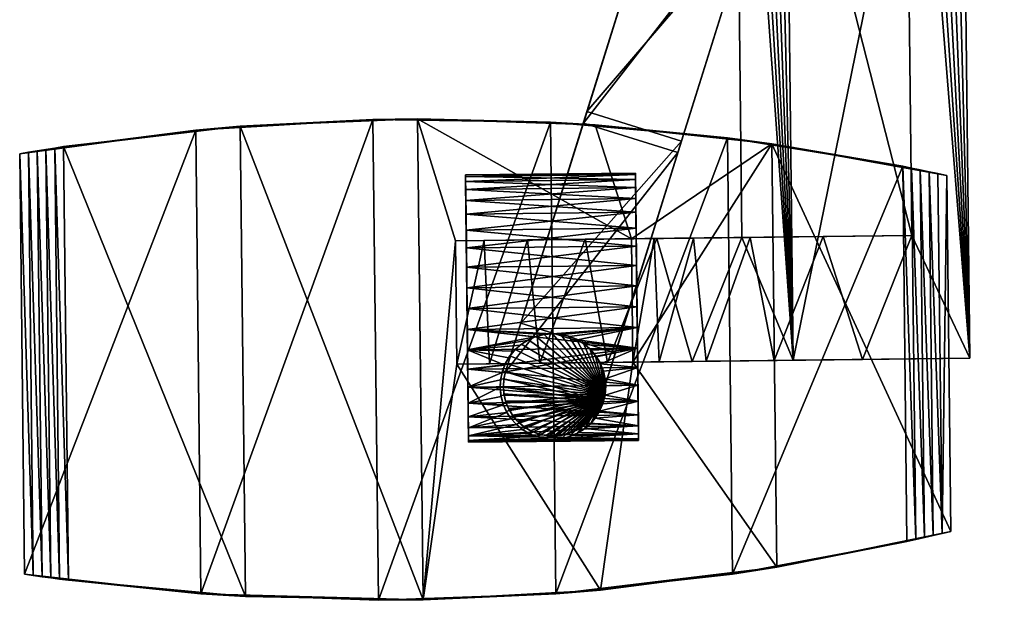
# Model space of a CAD drawing. Units: inches. Extents: x -333 to 316, y -1 to 148.
# Drawn here: x 65 to 74, y 24 to 29 of the extents above; entities that cross this region are included whole.
import ezdxf

# ---------------------------------------------------------------- set-up
doc = ezdxf.new("R2010")
doc.units = ezdxf.units.IN
doc.header["$MEASUREMENT"] = 0
doc.layers.add('TK3SEAT_BASE', color=250, linetype='Continuous')
doc.layers.add('TK3SEAT_SUP', color=250, linetype='Continuous')

# ---------------------------------------------------------------- blocks, each defined once
blk = doc.blocks.new('NFIXN1QP_3D-3')
at = {"layer": 'TK3SEAT_SUP'}
mesh = blk.add_polyface(dxfattribs=at)
corners = [(-1.2932, 0.0398, 7.8), (-1.0228, -0.7924, 7.8), (-3.3455, -1.547, 7.1731), (-3.6159, -0.7149, 7.1731), (-5.6409, -2.2929, 6.4435), (-5.9113, -1.4607, 6.4435), (-7.9049, -3.0285, 5.6124), (-8.1753, -2.1963, 5.6124), (-10.1334, -3.7525, 4.6813), (-10.4037, -2.9204, 4.6813), (-12.3224, -4.4638, 3.6519), (-12.5928, -3.6316, 3.6519), (-12.7097, -3.6902, 3.5906), (-12.6533, -3.6564, 3.621), (-12.7608, -3.7323, 3.5612), (-12.8053, -3.7822, 3.5336), (-12.8421, -3.8392, 3.5084), (-12.8702, -3.9022, 3.4863), (-12.8881, -3.9699, 3.468), (-12.895, -4.0406, 3.4543), (-12.8902, -4.1124, 3.4458), (-12.8737, -4.1828, 3.4429), (-12.8458, -4.2495, 3.4457), (-12.8074, -4.3104, 3.4543), (-12.7602, -4.3636, 3.468), (-12.7059, -4.4079, 3.4862), (-12.6463, -4.4424, 3.5084), (-12.5829, -4.4669, 3.5336), (-12.5175, -4.4811, 3.5612), (-12.4514, -4.4852, 3.5906), (-12.3859, -4.4793, 3.621)]
mesh.append_faces([[corners[k] for k in face] for face in [(0, 2, 1), (12, 11, 13)]], dxfattribs={"vtx0": -1})
mesh.append_faces([[corners[k] for k in face] for face in [(3, 2, 0), (2, 3, 4), (4, 5, 6), (6, 7, 8), (8, 9, 10), (14, 11, 12), (15, 11, 14), (16, 11, 15), (17, 11, 16), (18, 11, 17), (19, 11, 18), (20, 11, 19), (21, 11, 20), (22, 11, 21), (23, 11, 22), (24, 11, 23), (25, 11, 24), (26, 11, 25), (27, 11, 26), (28, 11, 27), (29, 11, 28), (30, 11, 29), (10, 11, 30)]], dxfattribs={"vtx0": -1, "vtx1": -1})
mesh.append_faces([[corners[k] for k in face] for face in [(4, 3, 5), (6, 5, 7), (8, 7, 9), (10, 9, 11)]], dxfattribs={"vtx0": -1, "vtx2": -1})
mesh = blk.add_polyface(dxfattribs=at)
corners = [(-10.4037, -2.9204, 4.6813), (-12.5928, -3.6316, 3.6519), (-12.5928, -3.6316, 2.556), (-12.1654, -3.4928, 2.556), (-10.3035, -2.8878, 3.4828), (-1.2932, 0.0398, 5.1404), (-1.2159, 0.0649, 5.1404), (-1.2159, 0.0649, 7.8), (-1.2932, 0.0398, 7.8), (-1.4886, -0.0237, 5.149), (-1.684, -0.0872, 5.1557), (-1.8795, -0.1507, 5.1605), (-3.6159, -0.7149, 7.1731), (-2.075, -0.2142, 5.1634), (-2.2705, -0.2777, 5.1643), (-5.9113, -1.4607, 6.4435), (-4.3281, -0.9463, 5.0579), (-6.3658, -1.6084, 4.7399), (-8.1753, -2.1963, 5.6124), (-8.364, -2.2576, 4.2131)]
mesh.append_faces([[corners[k] for k in face] for face in [(0, 2, 1), (5, 7, 6)]], dxfattribs={"vtx0": -1})
mesh.append_faces([[corners[k] for k in face] for face in [(7, 9, 8), (8, 13, 12), (12, 16, 15), (15, 19, 18), (18, 4, 0)]], dxfattribs={"vtx0": -1, "vtx1": -1})
mesh.append_faces([[corners[k] for k in face] for face in [(0, 3, 2), (0, 4, 3), (7, 5, 9), (8, 9, 10), (8, 10, 11), (8, 11, 13), (12, 13, 14), (12, 14, 16), (15, 16, 17), (15, 17, 19), (18, 19, 4)]], dxfattribs={"vtx0": -1, "vtx2": -1})
mesh = blk.add_polyface(dxfattribs=at)
corners = [(-4.0577, -1.7784, 5.0579), (-2.0001, -1.1099, 5.1643), (-2.2705, -0.2777, 5.1643), (-4.3281, -0.9463, 5.0579), (-6.3658, -1.6084, 4.7399), (-8.364, -2.2576, 4.2131), (-8.0936, -3.0898, 4.2131), (-6.0954, -2.4405, 4.7399), (-10.0331, -3.72, 3.4828), (-10.3035, -2.8878, 3.4828), (-12.1654, -3.4928, 2.556), (-11.895, -4.3249, 2.556), (-1.158, -0.3763, 5.1404), (-1.2932, 0.0398, 5.1404), (-1.4886, -0.0237, 5.149), (-1.2182, -0.8558, 5.149), (-1.0228, -0.7924, 5.1404), (-1.684, -0.0872, 5.1557), (-1.4136, -0.9193, 5.1557), (-1.8795, -0.1507, 5.1605), (-1.6091, -0.9828, 5.1605), (-2.075, -0.2142, 5.1634), (-1.8046, -1.0464, 5.1634), (-2.2705, -0.2777, 5.1643), (-2.0001, -1.1099, 5.1643)]
mesh.append_faces([[corners[k] for k in face] for face in [(0, 2, 1), (4, 6, 5), (8, 5, 6), (9, 11, 10), (12, 14, 13), (21, 24, 23)]], dxfattribs={"vtx0": -1})
mesh.append_faces([[corners[k] for k in face] for face in [(7, 3, 0), (14, 18, 17), (17, 20, 19), (19, 22, 21)]], dxfattribs={"vtx0": -1, "vtx1": -1})
mesh.append_faces([[corners[k] for k in face] for face in [(0, 3, 2), (4, 7, 6), (7, 4, 3), (8, 9, 5), (9, 8, 11), (14, 16, 15), (14, 12, 16), (14, 15, 18), (17, 18, 20), (19, 20, 22), (21, 22, 24)]], dxfattribs={"vtx0": -1, "vtx2": -1})
mesh = blk.add_polyface(dxfattribs=at)
corners = [(-12.25, -1.9244, 14.6952), (-12.25, -0.3637, 14.6464), (-12.25, -1.3135, 16.4605), (-12.25, -2.8163, 16.522), (-12.25, -2.0918, 18.3545), (-12.25, -3.5633, 18.4127), (-12.25, -2.6919, 20.3123), (-12.25, -4.1609, 20.3558), (-12.25, -3.1087, 22.3171), (-12.25, -4.6055, 22.3395), (-12.25, -3.3388, 24.3518), (-12.25, -4.8944, 24.3518)]
mesh.append_faces([[corners[k] for k in face] for face in [(0, 2, 1), (10, 9, 11)]], dxfattribs={"vtx0": -1})
mesh.append_faces([[corners[k] for k in face] for face in [(3, 2, 0), (2, 3, 4), (4, 5, 6), (6, 7, 8), (8, 9, 10)]], dxfattribs={"vtx0": -1, "vtx1": -1})
mesh.append_faces([[corners[k] for k in face] for face in [(4, 3, 5), (6, 5, 7), (8, 7, 9)]], dxfattribs={"vtx0": -1, "vtx2": -1})
mesh = blk.add_polyface(dxfattribs=at)
corners = [(-11.1602, -3.1405, 22.5212), (-11.1602, -3.3388, 24.3518), (-12.25, -3.3388, 24.3518), (-12.25, -3.1087, 22.3171), (-12.25, -2.6919, 20.3123), (-11.1602, -2.7909, 20.7134), (-11.1602, -2.2924, 18.9408), (-12.25, -2.0918, 18.3545), (-12.25, -1.3135, 16.4605), (-11.1602, -1.6485, 17.2157), (-11.1602, -0.8636, 15.5501), (-12.25, -0.3637, 14.6464), (-5, -0.767, 15.3675), (-5, -0.8636, 15.5501), (-5, -0.6687, 15.1858), (-5, -0.5687, 15.0051), (-5, -0.4671, 14.8253), (-5, -0.3637, 14.6464)]
mesh.append_faces([[corners[k] for k in face] for face in [(0, 2, 1), (4, 5, 6), (6, 7, 4), (11, 16, 17)]], dxfattribs={"vtx0": -1})
mesh.append_faces([[corners[k] for k in face] for face in [(3, 5, 4), (7, 9, 8), (10, 8, 9)]], dxfattribs={"vtx0": -1, "vtx1": -1})
mesh.append_faces([[corners[k] for k in face] for face in [(0, 3, 2), (3, 0, 5), (7, 6, 9), (10, 11, 8), (11, 13, 12), (11, 10, 13), (11, 12, 14), (11, 14, 15), (11, 15, 16)]], dxfattribs={"vtx0": -1, "vtx2": -1})
mesh = blk.add_polyface(dxfattribs=at)
corners = [(-12.25, -1.9244, 14.6952), (-5, -1.9244, 14.6952), (-5, -0.3637, 14.6464), (-12.25, -0.3637, 14.6464)]
mesh.append_faces([[corners[k] for k in face] for face in [(0, 2, 1)]], dxfattribs={"vtx0": -1})
mesh.append_faces([[corners[k] for k in face] for face in [(0, 3, 2)]], dxfattribs={"vtx2": -1})
mesh = blk.add_polyface(dxfattribs=at)
corners = [(-10.3344, -2.0904, 24.3518), (-10.6335, -0.5504, 24.3518), (-13.7767, -0.5504, 24.3518), (-14.0758, -2.0904, 24.3518), (-14.2828, -6.7839, 24.3518), (-14.1204, -8.3443, 24.3518), (-10.2898, -8.3443, 24.3518), (-10.1274, -6.7839, 24.3518), (-10.0806, -5.2157, 24.3518), (-14.3296, -5.2157, 24.3518), (-12.25, -4.8944, 24.3518), (-12.25, -3.3388, 24.3518), (-14.2604, -3.6484, 24.3518), (-11.1602, -4.8944, 24.3518), (-11.1602, -3.3388, 24.3518), (-10.1498, -3.6484, 24.3518)]
mesh.append_faces([[corners[k] for k in face] for face in [(0, 2, 1), (4, 6, 5)]], dxfattribs={"vtx0": -1})
mesh.append_faces([[corners[k] for k in face] for face in [(7, 9, 8), (10, 12, 11), (3, 11, 12), (14, 8, 13)]], dxfattribs={"vtx0": -1, "vtx1": -1})
mesh.append_faces([[corners[k] for k in face] for face in [(9, 13, 8), (0, 11, 3)]], dxfattribs={"vtx0": -1, "vtx1": -1, "vtx2": -1})
mesh.append_faces([[corners[k] for k in face] for face in [(0, 3, 2), (4, 7, 6), (7, 4, 9), (10, 9, 12), (9, 10, 13), (14, 0, 15), (0, 14, 11), (14, 15, 8)]], dxfattribs={"vtx0": -1, "vtx2": -1})
mesh = blk.add_polyface(dxfattribs=at)
corners = [(-14.253, -7.1757, 25.3897), (-14.0619, -8.7318, 25.3897), (-14.0742, -8.6544, 25.1823), (-14.0862, -8.5769, 24.9749), (-14.0979, -8.4994, 24.7673), (-14.1093, -8.4219, 24.5596), (-14.3296, -5.2157, 24.3518), (-14.2887, -4.0424, 25.3897), (-14.3287, -5.6097, 25.3897), (-14.1204, -8.3443, 24.3518), (-14.2828, -6.7839, 24.3518), (-14.0758, -2.0904, 24.3518), (-13.7767, -0.5504, 24.3518), (-13.7945, -0.6277, 24.559), (-13.8121, -0.7052, 24.7664), (-13.8294, -0.7827, 24.974), (-13.8464, -0.8602, 25.1818), (-13.8631, -0.9379, 25.3897), (-14.1332, -2.4823, 25.3897), (-14.2604, -3.6484, 24.3518)]
mesh.append_faces([[corners[k] for k in face] for face in [(0, 2, 1), (6, 8, 7), (5, 10, 9), (11, 13, 12), (7, 19, 6)]], dxfattribs={"vtx0": -1})
mesh.append_faces([[corners[k] for k in face] for face in [(2, 0, 3), (3, 0, 4), (4, 0, 5), (10, 0, 6), (13, 11, 14), (14, 11, 15), (15, 11, 16), (17, 11, 18), (16, 11, 17), (19, 7, 11)]], dxfattribs={"vtx0": -1, "vtx1": -1})
mesh.append_faces([[corners[k] for k in face] for face in [(0, 10, 5)]], dxfattribs={"vtx0": -1, "vtx1": -1, "vtx2": -1})
mesh.append_faces([[corners[k] for k in face] for face in [(6, 0, 8), (11, 7, 18)]], dxfattribs={"vtx0": -1, "vtx2": -1})
mesh = blk.add_polyface(dxfattribs=at)
corners = [(-10.6157, -0.6277, 24.559), (-10.5981, -0.7052, 24.7664), (-13.7945, -0.6277, 24.559), (-13.7767, -0.5504, 24.3518), (-10.6335, -0.5504, 24.3518), (-10.5808, -0.7827, 24.974), (-13.8121, -0.7052, 24.7664), (-10.5638, -0.8602, 25.1818), (-13.8294, -0.7827, 24.974), (-10.5471, -0.9379, 25.3897), (-13.8464, -0.8602, 25.1818), (-13.8631, -0.9379, 25.3897)]
mesh.append_faces([[corners[k] for k in face] for face in [(2, 4, 3), (9, 10, 11)]], dxfattribs={"vtx0": -1})
mesh.append_faces([[corners[k] for k in face] for face in [(0, 2, 1), (1, 6, 5), (5, 8, 7), (7, 10, 9)]], dxfattribs={"vtx0": -1, "vtx1": -1})
mesh.append_faces([[corners[k] for k in face] for face in [(2, 0, 4), (1, 2, 6), (5, 6, 8), (7, 8, 10)]], dxfattribs={"vtx0": -1, "vtx2": -1})
mesh = blk.add_polyface(dxfattribs=at)
corners = [(-10.2769, -2.4823, 25.3897), (-10.3344, -2.0904, 24.3518), (-10.1498, -3.6484, 24.3518), (-10.1215, -4.0424, 25.3897), (-10.0806, -5.2157, 24.3518), (-10.5471, -0.9379, 25.3897), (-10.5638, -0.8602, 25.1818), (-10.5808, -0.7827, 24.974), (-10.5981, -0.7052, 24.7664), (-10.6157, -0.6277, 24.559), (-10.6335, -0.5504, 24.3518), (-10.1274, -6.7839, 24.3518), (-10.2898, -8.3443, 24.3518), (-10.3009, -8.4219, 24.5596), (-10.1572, -7.1757, 25.3897), (-10.3123, -8.4994, 24.7673), (-10.324, -8.5769, 24.9749), (-10.336, -8.6544, 25.1823), (-10.3483, -8.7318, 25.3897), (-10.0815, -5.6097, 25.3897)]
mesh.append_faces([[corners[k] for k in face] for face in [(2, 3, 4), (9, 1, 10), (11, 13, 12), (17, 14, 18), (19, 4, 3)]], dxfattribs={"vtx0": -1})
mesh.append_faces([[corners[k] for k in face] for face in [(3, 2, 0), (5, 1, 6), (0, 1, 5), (6, 1, 7), (7, 1, 8), (8, 1, 9), (13, 14, 15), (15, 14, 16), (16, 14, 17), (14, 11, 19)]], dxfattribs={"vtx0": -1, "vtx1": -1})
mesh.append_faces([[corners[k] for k in face] for face in [(14, 13, 11)]], dxfattribs={"vtx0": -1, "vtx1": -1, "vtx2": -1})
mesh.append_faces([[corners[k] for k in face] for face in [(0, 2, 1), (19, 11, 4)]], dxfattribs={"vtx0": -1, "vtx2": -1})
mesh = blk.add_polyface(dxfattribs=at)
corners = [(-0.9455, -0.7672, 7.8), (-0.9455, -0.7672, 5.1404), (-1.0228, -0.7924, 5.1404), (-1.2182, -0.8558, 5.149), (-1.0228, -0.7924, 7.8), (-1.4136, -0.9193, 5.1557), (-1.6091, -0.9828, 5.1605), (-1.8046, -1.0464, 5.1634), (-3.3455, -1.547, 7.1731), (-2.0001, -1.1099, 5.1643), (-4.0577, -1.7784, 5.0579), (-5.6409, -2.2929, 6.4435), (-6.0954, -2.4405, 4.7399), (-8.0936, -3.0898, 4.2131), (-7.9049, -3.0285, 5.6124), (-10.0331, -3.72, 3.4828), (-10.1334, -3.7525, 4.6813), (-12.3224, -4.4638, 2.556), (-12.3224, -4.4638, 3.6519), (-11.895, -4.3249, 2.556)]
mesh.append_faces([[corners[k] for k in face] for face in [(0, 2, 1), (17, 16, 18)]], dxfattribs={"vtx0": -1})
mesh.append_faces([[corners[k] for k in face] for face in [(2, 0, 3), (3, 4, 5), (5, 4, 6), (6, 4, 7), (7, 8, 9), (9, 8, 10), (10, 11, 12), (12, 11, 13), (13, 14, 15), (19, 16, 17), (15, 16, 19)]], dxfattribs={"vtx0": -1, "vtx1": -1})
mesh.append_faces([[corners[k] for k in face] for face in [(3, 0, 4), (7, 4, 8), (10, 8, 11), (13, 11, 14), (15, 14, 16)]], dxfattribs={"vtx0": -1, "vtx2": -1})
mesh = blk.add_polyface(dxfattribs=at)
corners = [(-5, -2.3638, 15.5501), (-11.1602, -2.3638, 15.5501), (-11.1602, -0.8636, 15.5501), (-5, -0.8636, 15.5501)]
mesh.append_faces([[corners[k] for k in face] for face in [(0, 2, 1)]], dxfattribs={"vtx0": -1})
mesh.append_faces([[corners[k] for k in face] for face in [(3, 2, 0)]], dxfattribs={"vtx1": -1})
mesh = blk.add_polyface(dxfattribs=at)
corners = [(-11.1602, -0.8636, 15.5501), (-11.1602, -2.3638, 15.5501), (-11.1602, -3.1161, 17.2301), (-11.1602, -1.6485, 17.2157), (-11.1602, -3.7482, 18.959), (-11.1602, -2.2924, 18.9408), (-11.1602, -4.2568, 20.7282), (-11.1602, -2.7909, 20.7134), (-11.1602, -4.6395, 22.5287), (-11.1602, -3.1405, 22.5212), (-11.1602, -4.8944, 24.3518), (-11.1602, -3.3388, 24.3518)]
mesh.append_faces([[corners[k] for k in face] for face in [(0, 2, 1), (10, 9, 11)]], dxfattribs={"vtx0": -1})
mesh.append_faces([[corners[k] for k in face] for face in [(3, 2, 0), (2, 3, 4), (4, 5, 6), (6, 7, 8), (8, 9, 10)]], dxfattribs={"vtx0": -1, "vtx1": -1})
mesh.append_faces([[corners[k] for k in face] for face in [(4, 3, 5), (6, 5, 7), (8, 7, 9)]], dxfattribs={"vtx0": -1, "vtx2": -1})
mesh = blk.add_polyface(dxfattribs=at)
corners = [(-14.1332, -2.4823, 25.3897), (-13.8631, -0.9379, 25.3897), (-10.5471, -0.9379, 25.3897), (-10.2769, -2.4823, 25.3897), (-10.1215, -4.0424, 25.3897), (-14.2887, -4.0424, 25.3897), (-10.0815, -5.6097, 25.3897), (-14.3287, -5.6097, 25.3897), (-10.1572, -7.1757, 25.3897), (-14.253, -7.1757, 25.3897), (-10.3483, -8.7318, 25.3897), (-14.0619, -8.7318, 25.3897)]
mesh.append_faces([[corners[k] for k in face] for face in [(0, 2, 1), (8, 11, 10)]], dxfattribs={"vtx0": -1})
mesh.append_faces([[corners[k] for k in face] for face in [(3, 5, 4), (4, 7, 6), (6, 9, 8)]], dxfattribs={"vtx0": -1, "vtx1": -1})
mesh.append_faces([[corners[k] for k in face] for face in [(0, 3, 2), (3, 0, 5), (4, 5, 7), (6, 7, 9), (8, 9, 11)]], dxfattribs={"vtx0": -1, "vtx2": -1})
mesh = blk.add_polyface(dxfattribs=at)
corners = [(-11.1602, -3.7482, 18.959), (-12.25, -3.5633, 18.4127), (-12.25, -4.1609, 20.3558), (-11.1602, -4.2568, 20.7282), (-12.25, -4.6055, 22.3395), (-11.1602, -4.6395, 22.5287), (-12.25, -4.8944, 24.3518), (-11.1602, -4.8944, 24.3518), (-12.25, -2.8163, 16.522), (-11.1602, -3.1161, 17.2301), (-11.1602, -2.3638, 15.5501), (-12.25, -1.9244, 14.6952), (-5, -2.3638, 15.5501), (-5, -2.2784, 15.3778), (-5, -2.1918, 15.2062), (-5, -2.1039, 15.0352), (-5, -2.0148, 14.8649), (-5, -1.9244, 14.6952)]
mesh.append_faces([[corners[k] for k in face] for face in [(0, 2, 1), (6, 5, 7), (16, 11, 17), (1, 9, 0)]], dxfattribs={"vtx0": -1})
mesh.append_faces([[corners[k] for k in face] for face in [(3, 2, 0), (2, 3, 4), (4, 5, 6), (11, 10, 8), (12, 11, 13), (10, 11, 12), (13, 11, 14), (14, 11, 15), (15, 11, 16), (8, 9, 1)]], dxfattribs={"vtx0": -1, "vtx1": -1})
mesh.append_faces([[corners[k] for k in face] for face in [(4, 3, 5), (8, 10, 9)]], dxfattribs={"vtx0": -1, "vtx2": -1})
mesh = blk.add_polyface(dxfattribs=at)
corners = [(-10.7085, -3.2977, 0.6448), (-10.6376, -3.2977, 0.816), (-10.5943, -3.2977, 0.9963), (-10.8053, -3.2977, 0.4868), (-10.9257, -3.2977, 0.3459), (-11.0666, -3.2977, 0.2255), (-11.2247, -3.2977, 0.1286), (-11.3959, -3.2977, 0.0577), (-11.5761, -3.2977, 0.0145), (-11.7609, -3.2977, -0.0001), (-11.9456, -3.2977, 0.0145), (-12.1258, -3.2977, 0.0577), (-12.2971, -3.2977, 0.1286), (-12.4551, -3.2977, 0.2255), (-12.596, -3.2977, 0.3459), (-12.7164, -3.2977, 0.4868), (-12.8132, -3.2977, 0.6448), (-12.8842, -3.2977, 0.816), (-12.9274, -3.2977, 0.9963), (-12.942, -3.2977, 1.181), (-12.9274, -3.2977, 1.3658), (-12.8842, -3.2977, 1.546), (-12.8132, -3.2977, 1.7172), (-12.7164, -3.2977, 1.8753), (-12.596, -3.2977, 2.0162), (-12.4551, -3.2977, 2.1365), (-12.2971, -3.2977, 2.2334), (-12.1258, -3.2977, 2.3043), (-11.9456, -3.2977, 2.3476), (-11.7609, -3.2977, 2.3621), (-11.5761, -3.2977, 2.3476), (-11.3959, -3.2977, 2.3043), (-11.2247, -3.2977, 2.2334), (-11.0666, -3.2977, 2.1365), (-10.9257, -3.2977, 2.0162), (-10.8053, -3.2977, 1.8753), (-10.7085, -3.2977, 1.7172), (-10.6376, -3.2977, 1.546), (-10.5943, -3.2977, 1.3658), (-10.5798, -3.2977, 1.181)]
mesh.append_faces([[corners[k] for k in face] for face in [(0, 2, 1)]], dxfattribs={"vtx0": -1})
mesh.append_faces([[corners[k] for k in face] for face in [(3, 2, 0), (4, 2, 3), (5, 2, 4), (6, 2, 5), (7, 2, 6), (8, 2, 7), (9, 2, 8), (10, 2, 9), (11, 2, 10), (12, 2, 11), (13, 2, 12), (14, 2, 13), (15, 2, 14), (16, 2, 15), (17, 2, 16), (18, 2, 17), (19, 2, 18), (20, 2, 19), (21, 2, 20), (22, 2, 21), (23, 2, 22), (24, 2, 23), (25, 2, 24), (26, 2, 25), (27, 2, 26), (28, 2, 27), (29, 2, 28), (30, 2, 29), (31, 2, 30), (32, 2, 31), (33, 2, 32), (34, 2, 33), (35, 2, 34), (36, 2, 35), (37, 2, 36), (38, 2, 37)]], dxfattribs={"vtx0": -1, "vtx1": -1})
mesh.append_faces([[corners[k] for k in face] for face in [(39, 2, 38)]], dxfattribs={"vtx1": -1})
mesh = blk.add_polyface(dxfattribs=at)
corners = [(-12.8842, -3.2977, 1.546), (-12.8948, -3.8863, 1.5114), (-12.9145, -3.9558, 1.4344), (-12.9274, -3.2977, 1.3658), (-12.9236, -4.0477, 1.3883), (-12.9274, -4.7977, 1.3658), (-12.9145, -4.1397, 1.4344), (-12.8948, -4.2091, 1.5114), (-12.8842, -4.7977, 1.546), (-12.942, -4.7977, 1.181), (-12.942, -3.2977, 1.181), (-12.8675, -4.2694, 1.5937), (-12.8327, -4.3242, 1.6771), (-12.7903, -4.3741, 1.76), (-12.8132, -4.7977, 1.7172), (-12.6147, -4.4865, 1.9971), (-12.596, -4.7977, 2.0162), (-12.7164, -4.7977, 1.8753), (-12.6814, -4.4565, 1.921), (-12.74, -4.4185, 1.8416), (-12.4551, -4.7977, 2.1365), (-12.4576, -4.5138, 2.1348), (-12.3937, -4.5094, 2.1783), (-12.3282, -4.4955, 2.217), (-12.2971, -4.7977, 2.2334), (-12.5398, -4.5065, 2.0689), (-12.2627, -4.4711, 2.2502), (-12.1258, -4.7977, 2.3043), (-12.1995, -4.4358, 2.2776), (-12.1411, -4.3899, 2.2992), (-12.0899, -4.3342, 2.3154), (-12.048, -4.2702, 2.3267), (-11.7609, -3.2977, 2.3621), (-11.7609, -4.7977, 2.3621), (-11.9456, -4.7977, 2.3476), (-11.9456, -3.2977, 2.3476), (-12.017, -4.1997, 2.334), (-11.9979, -4.1248, 2.3381), (-11.9915, -4.0477, 2.3394), (-11.9979, -3.9706, 2.3381), (-12.017, -3.8958, 2.334), (-12.048, -3.8253, 2.3267), (-12.1258, -3.2977, 2.3043), (-11.3959, -3.2977, 2.3043), (-11.3959, -4.7977, 2.3043), (-11.5761, -4.7977, 2.3476), (-11.5761, -3.2977, 2.3476), (-11.2247, -4.7977, 2.2334), (-11.2247, -3.2977, 2.2334), (-10.9257, -3.2977, 2.0162), (-10.9257, -4.7977, 2.0162), (-11.0666, -4.7977, 2.1365), (-11.0666, -3.2977, 2.1365), (-10.7085, -3.2977, 1.7172), (-10.7085, -4.7977, 1.7172), (-10.8053, -4.7977, 1.8753), (-10.8053, -3.2977, 1.8753), (-10.6376, -4.7977, 1.546), (-10.6376, -3.2977, 1.546), (-10.5798, -3.2977, 1.181), (-10.5798, -4.7977, 1.181), (-10.5943, -4.7977, 1.3658), (-10.5943, -3.2977, 1.3658), (-12.0899, -3.7612, 2.3154), (-12.1411, -3.7055, 2.2992), (-12.1995, -3.6596, 2.2776), (-12.2627, -3.6243, 2.2502), (-12.2971, -3.2977, 2.2334), (-12.3282, -3.6, 2.217), (-12.4551, -3.2977, 2.1365), (-12.4576, -3.5816, 2.1348), (-12.5398, -3.5889, 2.0689), (-12.596, -3.2977, 2.0162), (-12.6147, -3.6089, 1.9971), (-12.3937, -3.586, 2.1783), (-12.7164, -3.2977, 1.8753), (-12.6814, -3.6389, 1.921), (-12.74, -3.6769, 1.8416), (-12.8132, -3.2977, 1.7172), (-12.7903, -3.7214, 1.76), (-12.8327, -3.7712, 1.6771), (-12.8675, -3.826, 1.5937)]
mesh.append_faces([[corners[k] for k in face] for face in [(0, 2, 1), (7, 5, 8), (9, 3, 10), (8, 11, 7), (13, 8, 14), (15, 17, 16), (14, 19, 13), (23, 20, 24), (16, 25, 15), (24, 26, 23), (30, 27, 31), (32, 34, 33), (27, 36, 31), (41, 35, 42), (43, 45, 44), (33, 46, 32), (47, 43, 44), (49, 51, 50), (47, 52, 48), (53, 55, 54), (50, 56, 49), (57, 53, 54), (59, 61, 60), (57, 62, 58), (42, 63, 41), (66, 67, 68), (71, 72, 73), (67, 74, 68), (77, 78, 79), (72, 76, 73), (78, 80, 79), (81, 0, 1)]], dxfattribs={"vtx0": -1})
mesh.append_faces([[corners[k] for k in face] for face in [(3, 2, 0), (2, 3, 4), (4, 5, 6), (6, 5, 7), (5, 3, 9), (11, 8, 12), (12, 8, 13), (18, 17, 15), (19, 14, 18), (22, 20, 23), (25, 16, 21), (27, 26, 24), (26, 27, 28), (28, 27, 29), (29, 27, 30), (35, 34, 32), (34, 36, 27), (36, 34, 37), (37, 34, 38), (38, 35, 39), (39, 35, 40), (40, 35, 41), (46, 45, 43), (45, 46, 33), (52, 51, 49), (51, 52, 47), (56, 55, 53), (55, 56, 50), (62, 61, 59), (61, 62, 57), (63, 42, 64), (64, 42, 65), (65, 42, 66), (72, 71, 69), (69, 74, 67), (74, 69, 70), (78, 77, 75), (75, 76, 72), (0, 80, 78), (80, 0, 81)]], dxfattribs={"vtx0": -1, "vtx1": -1})
mesh.append_faces([[corners[k] for k in face] for face in [(5, 4, 3), (35, 38, 34)]], dxfattribs={"vtx0": -1, "vtx1": -1, "vtx2": -1})
mesh.append_faces([[corners[k] for k in face] for face in [(18, 14, 17), (20, 22, 21), (21, 16, 20), (66, 42, 67), (69, 71, 70), (75, 77, 76)]], dxfattribs={"vtx0": -1, "vtx2": -1})
mesh.append_faces([[corners[k] for k in face] for face in [(48, 43, 47), (58, 53, 57)]], dxfattribs={"vtx1": -1})
mesh = blk.add_polyface(dxfattribs=at)
corners = [(-10.6376, -3.2977, 0.816), (-10.6376, -4.7977, 0.816), (-10.5943, -4.7977, 0.9963), (-10.5943, -3.2977, 0.9963), (-10.5798, -4.7977, 1.181), (-10.5798, -3.2977, 1.181), (-10.7085, -4.7977, 0.6448), (-10.7085, -3.2977, 0.6448), (-10.9257, -3.2977, 0.3459), (-10.9257, -4.7977, 0.3459), (-10.8053, -4.7977, 0.4868), (-10.8053, -3.2977, 0.4868), (-11.2247, -3.2977, 0.1286), (-11.2247, -4.7977, 0.1286), (-11.0666, -4.7977, 0.2255), (-11.0666, -3.2977, 0.2255), (-11.3959, -4.7977, 0.0577), (-11.3959, -3.2977, 0.0577), (-11.7609, -3.2977, -0.0001), (-11.7609, -4.7977, -0.0001), (-11.5761, -4.7977, 0.0145), (-11.5761, -3.2977, 0.0145), (-12.1258, -3.2977, 0.0577), (-12.1258, -4.7977, 0.0577), (-11.9456, -4.7977, 0.0145), (-11.9456, -3.2977, 0.0145), (-12.2971, -4.7977, 0.1286), (-12.2971, -3.2977, 0.1286), (-12.596, -3.2977, 0.3459), (-12.596, -4.7977, 0.3459), (-12.4551, -4.7977, 0.2255), (-12.4551, -3.2977, 0.2255), (-12.8132, -3.2977, 0.6448), (-12.8132, -4.7977, 0.6448), (-12.7164, -4.7977, 0.4868), (-12.7164, -3.2977, 0.4868), (-12.8842, -4.7977, 0.816), (-12.8842, -3.2977, 0.816), (-12.942, -3.2977, 1.181), (-12.942, -4.7977, 1.181), (-12.9274, -4.7977, 0.9963), (-12.9274, -3.2977, 0.9963)]
mesh.append_faces([[corners[k] for k in face] for face in [(0, 2, 1), (4, 3, 5), (6, 0, 1), (8, 10, 9), (6, 11, 7), (12, 14, 13), (9, 15, 8), (16, 12, 13), (18, 20, 19), (16, 21, 17), (22, 24, 23), (19, 25, 18), (26, 22, 23), (28, 30, 29), (26, 31, 27), (32, 34, 33), (29, 35, 28), (36, 32, 33), (38, 40, 39), (36, 41, 37)]], dxfattribs={"vtx0": -1})
mesh.append_faces([[corners[k] for k in face] for face in [(3, 2, 0), (2, 3, 4), (11, 10, 8), (10, 11, 6), (15, 14, 12), (14, 15, 9), (21, 20, 18), (20, 21, 16), (25, 24, 22), (24, 25, 19), (31, 30, 28), (30, 31, 26), (35, 34, 32), (34, 35, 29), (41, 40, 38), (40, 41, 36)]], dxfattribs={"vtx0": -1, "vtx1": -1})
mesh.append_faces([[corners[k] for k in face] for face in [(7, 0, 6), (17, 12, 16), (27, 22, 26), (37, 32, 36)]], dxfattribs={"vtx1": -1})
mesh = blk.add_polyface(dxfattribs=at)
corners = [(-12.5928, -3.6316, 2.556), (-12.6562, -3.6579, 2.556), (-12.7147, -3.6938, 2.556), (-12.7669, -3.7384, 2.556), (-12.8115, -3.7906, 2.556), (-12.8474, -3.8491, 2.556), (-12.8737, -3.9125, 2.556), (-12.8897, -3.9793, 2.556), (-12.8951, -4.0477, 2.556), (-12.8897, -4.1161, 2.556), (-12.8737, -4.1829, 2.556), (-12.8474, -4.2463, 2.556), (-12.8115, -4.3049, 2.556), (-12.7669, -4.3571, 2.556), (-12.7147, -4.4017, 2.556), (-12.6562, -4.4375, 2.556), (-12.5928, -4.4638, 2.556), (-12.526, -4.4798, 2.556), (-12.4576, -4.4852, 2.556), (-12.3891, -4.4798, 2.556), (-12.3224, -4.4638, 2.556), (-11.895, -4.3249, 2.556), (-12.1654, -3.4928, 2.556)]
mesh.append_faces([[corners[k] for k in face] for face in [(0, 2, 1), (20, 22, 21)]], dxfattribs={"vtx0": -1})
mesh.append_faces([[corners[k] for k in face] for face in [(0, 3, 2), (0, 4, 3), (0, 5, 4), (0, 6, 5), (0, 7, 6), (0, 8, 7), (0, 9, 8), (0, 10, 9), (0, 11, 10), (0, 12, 11), (0, 13, 12), (0, 14, 13), (0, 15, 14), (0, 16, 15), (0, 17, 16), (0, 18, 17), (0, 19, 18), (0, 20, 19), (20, 0, 22)]], dxfattribs={"vtx0": -1, "vtx2": -1})
mesh = blk.add_polyface(dxfattribs=at)
corners = [(-12.5305, -4.508, 2.556), (-12.4576, -4.5138, 2.1348), (-12.5398, -4.5065, 2.0689), (-12.6016, -4.491, 2.556), (-12.6147, -4.4865, 1.9971), (-12.4576, -4.5138, 2.556), (-12.6692, -4.463, 2.556), (-12.6814, -4.4565, 1.921), (-12.7315, -4.4248, 2.556), (-12.74, -4.4185, 1.8416), (-12.7871, -4.3773, 2.556), (-12.7903, -4.3741, 1.76), (-12.8675, -4.2694, 1.5937), (-12.8728, -4.2593, 2.556), (-12.8346, -4.3217, 2.556), (-12.8327, -4.3242, 1.6771), (-12.8948, -4.2091, 1.5114), (-12.9008, -4.1917, 2.556), (-12.9145, -4.1397, 1.4344), (-12.9236, -4.0477, 1.3883), (-12.9236, -4.0477, 2.556), (-12.9179, -4.1206, 2.556), (-12.9145, -3.9558, 1.4344), (-12.9008, -3.9037, 2.556), (-12.9179, -3.9748, 2.556), (-12.8948, -3.8863, 1.5114), (-12.8675, -3.826, 1.5937), (-12.8728, -3.8361, 2.556), (-12.7903, -3.7214, 1.76), (-12.7871, -3.7181, 2.556), (-12.8346, -3.7738, 2.556), (-12.8327, -3.7712, 1.6771), (-12.6814, -3.6389, 1.921), (-12.6692, -3.6324, 2.556), (-12.7315, -3.6707, 2.556), (-12.74, -3.6769, 1.8416), (-12.6016, -3.6045, 2.556), (-12.6147, -3.6089, 1.9971), (-12.4576, -3.5816, 2.1348), (-12.4576, -3.5816, 2.556), (-12.5305, -3.5874, 2.556), (-12.5398, -3.5889, 2.0689)]
mesh.append_faces([[corners[k] for k in face] for face in [(2, 3, 4), (0, 1, 5), (6, 4, 3), (9, 10, 11), (8, 7, 6), (12, 14, 13), (10, 15, 11), (13, 16, 12), (16, 17, 18), (19, 21, 20), (21, 18, 17), (22, 24, 23), (20, 22, 19), (23, 25, 22), (26, 23, 27), (28, 30, 29), (27, 31, 26), (32, 34, 33), (29, 35, 28), (36, 32, 33), (38, 40, 39), (36, 41, 37)]], dxfattribs={"vtx0": -1})
mesh.append_faces([[corners[k] for k in face] for face in [(3, 2, 0), (10, 9, 8), (15, 14, 12), (14, 15, 10), (17, 16, 13), (18, 21, 19), (24, 22, 20), (25, 23, 26), (31, 30, 28), (30, 31, 27), (35, 29, 32), (41, 36, 38)]], dxfattribs={"vtx0": -1, "vtx1": -1})
mesh.append_faces([[corners[k] for k in face] for face in [(0, 2, 1), (8, 9, 7), (32, 29, 34), (38, 36, 40)]], dxfattribs={"vtx0": -1, "vtx2": -1})
mesh.append_faces([[corners[k] for k in face] for face in [(7, 4, 6), (37, 32, 36)]], dxfattribs={"vtx1": -1})
mesh = blk.add_polyface(dxfattribs=at)
corners = [(-12.5305, -3.5874, 2.556), (-12.4576, -3.5816, 2.556), (-12.3847, -3.5874, 2.556), (-12.3135, -3.6045, 2.556), (-12.246, -3.6324, 2.556), (-12.1836, -3.6707, 2.556), (-12.128, -3.7181, 2.556), (-12.0805, -3.7738, 2.556), (-12.0423, -3.8361, 2.556), (-12.0143, -3.9037, 2.556), (-11.9972, -3.9748, 2.556), (-11.9915, -4.0477, 2.556), (-11.9972, -4.1206, 2.556), (-12.0143, -4.1917, 2.556), (-12.0423, -4.2593, 2.556), (-12.0805, -4.3217, 2.556), (-12.128, -4.3773, 2.556), (-12.1836, -4.4248, 2.556), (-12.246, -4.463, 2.556), (-12.3135, -4.491, 2.556), (-12.3847, -4.508, 2.556), (-12.4576, -4.5138, 2.556), (-12.5305, -4.508, 2.556), (-12.6016, -4.491, 2.556), (-12.6692, -4.463, 2.556), (-12.7315, -4.4248, 2.556), (-12.7871, -4.3773, 2.556), (-12.8346, -4.3217, 2.556), (-12.8728, -4.2593, 2.556), (-12.9008, -4.1917, 2.556), (-12.9179, -4.1206, 2.556), (-12.9236, -4.0477, 2.556), (-12.9179, -3.9748, 2.556), (-12.9008, -3.9037, 2.556), (-12.8728, -3.8361, 2.556), (-12.8346, -3.7738, 2.556), (-12.7871, -3.7181, 2.556), (-12.7315, -3.6707, 2.556), (-12.6692, -3.6324, 2.556), (-12.6016, -3.6045, 2.556)]
mesh.append_faces([[corners[k] for k in face] for face in [(0, 2, 1)]], dxfattribs={"vtx0": -1})
mesh.append_faces([[corners[k] for k in face] for face in [(0, 3, 2), (0, 4, 3), (0, 5, 4), (0, 6, 5), (0, 7, 6), (0, 8, 7), (0, 9, 8), (0, 10, 9), (0, 11, 10), (0, 12, 11), (0, 13, 12), (0, 14, 13), (0, 15, 14), (0, 16, 15), (0, 17, 16), (0, 18, 17), (0, 19, 18), (0, 20, 19), (0, 21, 20), (0, 22, 21), (0, 23, 22), (0, 24, 23), (0, 25, 24), (0, 26, 25), (0, 27, 26), (0, 28, 27), (0, 29, 28), (0, 30, 29), (0, 31, 30), (0, 32, 31), (0, 33, 32), (0, 34, 33), (0, 35, 34), (0, 36, 35), (0, 37, 36), (0, 38, 37)]], dxfattribs={"vtx0": -1, "vtx2": -1})
mesh.append_faces([[corners[k] for k in face] for face in [(0, 39, 38)]], dxfattribs={"vtx2": -1})
mesh = blk.add_polyface(dxfattribs=at)
corners = [(-12.7097, -3.6902, 3.5906), (-12.7147, -3.6938, 2.556), (-12.6562, -3.6579, 2.556), (-12.5928, -3.6316, 2.556), (-12.5928, -3.6316, 3.6519), (-12.6533, -3.6564, 3.621), (-12.7669, -3.7384, 2.556), (-12.7608, -3.7323, 3.5612), (-12.8422, -3.8392, 3.5084), (-12.8474, -3.8491, 2.556), (-12.8115, -3.7906, 2.556), (-12.8053, -3.7822, 3.5336), (-12.8881, -3.9699, 3.468), (-12.8897, -3.9793, 2.556), (-12.8737, -3.9125, 2.556), (-12.8702, -3.9022, 3.4863), (-12.8951, -4.0477, 2.556), (-12.895, -4.0406, 3.4543), (-12.8737, -4.1828, 3.4429), (-12.8737, -4.1829, 2.556), (-12.8897, -4.1161, 2.556), (-12.8903, -4.1124, 3.4458), (-12.8474, -4.2463, 2.556), (-12.8457, -4.2495, 3.4457), (-12.8115, -4.3049, 2.556), (-12.8074, -4.3104, 3.4543), (-12.7669, -4.3571, 2.556), (-12.7602, -4.3636, 3.468), (-12.7147, -4.4017, 2.556), (-12.7059, -4.4079, 3.4862), (-12.6562, -4.4375, 2.556), (-12.6462, -4.4424, 3.5084), (-12.5928, -4.4638, 2.556), (-12.5829, -4.4669, 3.5336), (-12.526, -4.4798, 2.556), (-12.5175, -4.4811, 3.5612), (-12.4576, -4.4852, 2.556), (-12.4514, -4.4852, 3.5906), (-12.3891, -4.4798, 2.556), (-12.3859, -4.4793, 3.621), (-12.3224, -4.4638, 2.556), (-12.3224, -4.4638, 3.6519)]
mesh.append_faces([[corners[k] for k in face] for face in [(0, 2, 1), (3, 5, 4), (6, 0, 1), (8, 10, 9), (6, 11, 7), (12, 14, 13), (9, 15, 8), (16, 12, 13), (18, 20, 19), (16, 21, 17), (23, 24, 25), (22, 18, 19), (26, 25, 24), (29, 30, 31), (28, 27, 26), (33, 34, 35), (32, 31, 30), (36, 35, 34), (39, 40, 41), (38, 37, 36)]], dxfattribs={"vtx0": -1})
mesh.append_faces([[corners[k] for k in face] for face in [(5, 3, 0), (11, 6, 8), (15, 9, 12), (20, 21, 16), (21, 20, 18), (24, 23, 22), (30, 29, 28), (34, 33, 32), (40, 39, 38)]], dxfattribs={"vtx0": -1, "vtx1": -1})
mesh.append_faces([[corners[k] for k in face] for face in [(0, 3, 2), (8, 6, 10), (12, 9, 14), (22, 23, 18), (28, 29, 27), (32, 33, 31), (38, 39, 37)]], dxfattribs={"vtx0": -1, "vtx2": -1})
mesh.append_faces([[corners[k] for k in face] for face in [(7, 0, 6), (17, 12, 16), (27, 25, 26), (37, 35, 36)]], dxfattribs={"vtx1": -1})
mesh = blk.add_polyface(dxfattribs=at)
corners = [(-12.3282, -3.6, 2.217), (-12.3135, -3.6045, 2.556), (-12.3847, -3.5874, 2.556), (-12.4576, -3.5816, 2.556), (-12.4576, -3.5816, 2.1348), (-12.3937, -3.586, 2.1783), (-12.2627, -3.6243, 2.2502), (-12.1995, -3.6596, 2.2776), (-12.246, -3.6324, 2.556), (-12.1411, -3.7055, 2.2992), (-12.128, -3.7181, 2.556), (-12.1836, -3.6707, 2.556), (-12.048, -3.8253, 2.3267), (-12.0423, -3.8361, 2.556), (-12.0805, -3.7738, 2.556), (-12.0899, -3.7612, 2.3154), (-12.0143, -3.9037, 2.556), (-12.017, -3.8958, 2.334), (-11.9915, -4.0477, 2.3394), (-11.9915, -4.0477, 2.556), (-11.9972, -3.9748, 2.556), (-11.9979, -3.9706, 2.3381), (-12.017, -4.1997, 2.334), (-12.0143, -4.1917, 2.556), (-11.9972, -4.1206, 2.556), (-11.9979, -4.1248, 2.3381), (-12.0423, -4.2593, 2.556), (-12.048, -4.2702, 2.3267), (-12.0805, -4.3217, 2.556), (-12.0899, -4.3342, 2.3154), (-12.1411, -4.3899, 2.2992), (-12.128, -4.3773, 2.556), (-12.1995, -4.4358, 2.2776), (-12.246, -4.463, 2.556), (-12.1836, -4.4248, 2.556), (-12.2627, -4.4711, 2.2502), (-12.3135, -4.491, 2.556), (-12.3282, -4.4955, 2.217), (-12.3847, -4.508, 2.556), (-12.3937, -4.5094, 2.1783), (-12.4576, -4.5138, 2.556), (-12.4576, -4.5138, 2.1348)]
mesh.append_faces([[corners[k] for k in face] for face in [(0, 2, 1), (3, 5, 4), (1, 6, 0), (7, 1, 8), (9, 11, 10), (8, 9, 7), (12, 14, 13), (10, 15, 9), (16, 12, 13), (18, 20, 19), (16, 21, 17), (22, 24, 23), (19, 25, 18), (26, 22, 23), (30, 28, 31), (28, 27, 26), (32, 34, 33), (34, 30, 31), (33, 35, 32), (35, 36, 37), (39, 40, 41), (38, 37, 36)]], dxfattribs={"vtx0": -1})
mesh.append_faces([[corners[k] for k in face] for face in [(5, 3, 0), (6, 1, 7), (11, 9, 8), (14, 15, 10), (15, 14, 12), (21, 20, 18), (20, 21, 16), (25, 24, 22), (24, 25, 19), (29, 28, 30), (30, 34, 32), (36, 35, 33), (40, 39, 38)]], dxfattribs={"vtx0": -1, "vtx1": -1})
mesh.append_faces([[corners[k] for k in face] for face in [(0, 3, 2), (28, 29, 27), (38, 39, 37)]], dxfattribs={"vtx0": -1, "vtx2": -1})
mesh.append_faces([[corners[k] for k in face] for face in [(17, 12, 16), (27, 22, 26)]], dxfattribs={"vtx1": -1})
mesh = blk.add_polyface(dxfattribs=at)
corners = [(-12.9274, -4.7977, 0.9963), (-12.942, -4.7977, 1.181), (-12.9274, -4.7977, 1.3658), (-12.8842, -4.7977, 1.546), (-12.8132, -4.7977, 1.7172), (-12.7164, -4.7977, 1.8753), (-12.596, -4.7977, 2.0162), (-12.4551, -4.7977, 2.1365), (-12.2971, -4.7977, 2.2334), (-12.1258, -4.7977, 2.3043), (-11.9456, -4.7977, 2.3476), (-11.7609, -4.7977, 2.3621), (-11.5761, -4.7977, 2.3476), (-11.3959, -4.7977, 2.3043), (-11.2247, -4.7977, 2.2334), (-11.0666, -4.7977, 2.1365), (-10.9257, -4.7977, 2.0162), (-10.8053, -4.7977, 1.8753), (-10.7085, -4.7977, 1.7172), (-10.6376, -4.7977, 1.546), (-10.5943, -4.7977, 1.3658), (-10.5798, -4.7977, 1.181), (-10.5943, -4.7977, 0.9963), (-10.6376, -4.7977, 0.816), (-10.7085, -4.7977, 0.6448), (-10.8053, -4.7977, 0.4868), (-10.9257, -4.7977, 0.3459), (-11.0666, -4.7977, 0.2255), (-11.2247, -4.7977, 0.1286), (-11.3959, -4.7977, 0.0577), (-11.5761, -4.7977, 0.0145), (-11.7609, -4.7977, -0.0001), (-11.9456, -4.7977, 0.0145), (-12.1258, -4.7977, 0.0577), (-12.2971, -4.7977, 0.1286), (-12.4551, -4.7977, 0.2255), (-12.596, -4.7977, 0.3459), (-12.7164, -4.7977, 0.4868), (-12.8132, -4.7977, 0.6448), (-12.8842, -4.7977, 0.816)]
mesh.append_faces([[corners[k] for k in face] for face in [(0, 2, 1)]], dxfattribs={"vtx0": -1})
mesh.append_faces([[corners[k] for k in face] for face in [(0, 3, 2), (0, 4, 3), (0, 5, 4), (0, 6, 5), (0, 7, 6), (0, 8, 7), (0, 9, 8), (0, 10, 9), (0, 11, 10), (0, 12, 11), (0, 13, 12), (0, 14, 13), (0, 15, 14), (0, 16, 15), (0, 17, 16), (0, 18, 17), (0, 19, 18), (0, 20, 19), (0, 21, 20), (0, 22, 21), (0, 23, 22), (0, 24, 23), (0, 25, 24), (0, 26, 25), (0, 27, 26), (0, 28, 27), (0, 29, 28), (0, 30, 29), (0, 31, 30), (0, 32, 31), (0, 33, 32), (0, 34, 33), (0, 35, 34), (0, 36, 35), (0, 37, 36), (0, 38, 37)]], dxfattribs={"vtx0": -1, "vtx2": -1})
mesh.append_faces([[corners[k] for k in face] for face in [(0, 39, 38)]], dxfattribs={"vtx2": -1})
mesh = blk.add_polyface(dxfattribs=at)
corners = [(-14.0742, -8.6544, 25.1823), (-14.0619, -8.7318, 25.3897), (-10.3483, -8.7318, 25.3897), (-10.336, -8.6544, 25.1823), (-10.324, -8.5769, 24.9749), (-14.0862, -8.5769, 24.9749), (-10.3123, -8.4994, 24.7673), (-14.0979, -8.4994, 24.7673), (-10.3009, -8.4219, 24.5596), (-14.1093, -8.4219, 24.5596), (-10.2898, -8.3443, 24.3518), (-14.1204, -8.3443, 24.3518)]
mesh.append_faces([[corners[k] for k in face] for face in [(0, 2, 1), (8, 11, 10)]], dxfattribs={"vtx0": -1})
mesh.append_faces([[corners[k] for k in face] for face in [(3, 5, 4), (4, 7, 6), (6, 9, 8)]], dxfattribs={"vtx0": -1, "vtx1": -1})
mesh.append_faces([[corners[k] for k in face] for face in [(0, 3, 2), (3, 0, 5), (4, 5, 7), (6, 7, 9), (8, 9, 11)]], dxfattribs={"vtx0": -1, "vtx2": -1})

msp = doc.modelspace()

# ---------------------------------------------------------------- block references
at = {"layer": 'TK3SEAT_BASE', "xscale": -1, "rotation": 270.6495379999978}
msp.add_blockref('NFIXN1QP_3D-3', (73.7955, 38.3038), dxfattribs=at)

doc.saveas('drawing.dxf')
